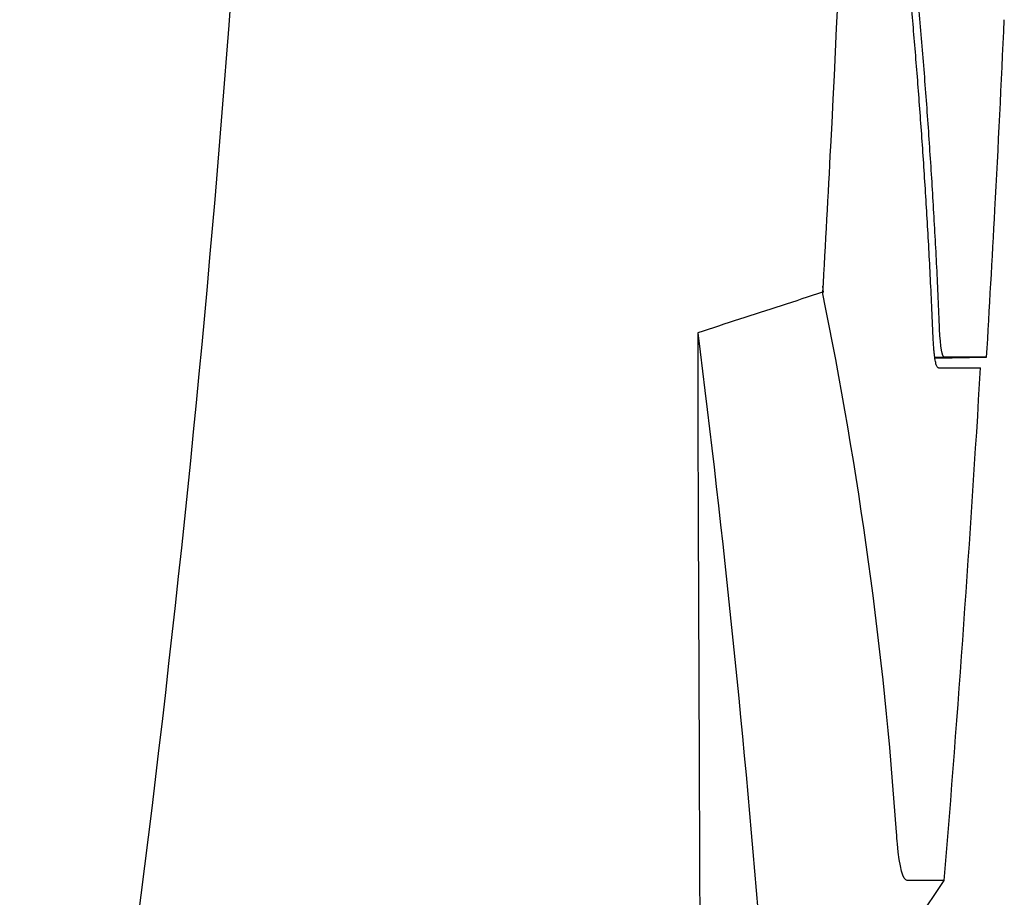
# Model space of a CAD drawing. Units: millimetres. Extents: x 156985 to 157815, y 112330 to 113296.
# Drawn here: x 157327 to 157346, y 112777 to 112793 of the extents above; entities that cross this region are included whole.
import ezdxf

# ---------------------------------------------------------------- set-up
doc = ezdxf.new("R2010")
doc.units = ezdxf.units.MM

msp = doc.modelspace()

# ---------------------------------------------------------------- linework, layer by layer
at = {"color": 7, "linetype": 'Continuous', "lineweight": 25}
for p, q in [((157342.286, 112788.17), (157342.276, 112788.291)), ((157344.554, 112786.959), (157344.374, 112786.956)), ((157344.376, 112786.942), (157345.341, 112786.959)), ((157342.063, 112773.474), (157344.549, 112777.176))]:
    msp.add_line(p, q, dxfattribs=at)
for points, knots in [([(157332.458, 112914.966), (157333.532, 112908.325), (157334.862, 112900.104), (157336.429, 112890.412), (157337.387, 112884.5), (157338.352, 112878.462), (157339.264, 112872.19), (157341.792, 112852.907), (157343.482, 112825.763), (157342.882, 112799.414), (157342.323, 112789.085), (157342.271, 112788.176)], [0.513586, 0.513586, 0.513586, 0.513586, 0.926805, 1.025179, 1.117143, 1.29466, 1.40043, 1.5062, 2.488953, 3.068348, 3.124296, 3.124296, 3.124296, 3.124296]), ([(157327.238, 112761.81), (157329.258, 112773.265), (157331.868, 112795.127), (157332.456, 112828.559), (157330.404, 112856.118), (157327.369, 112877.968), (157325.555, 112888.361), (157324.684, 112892.966)], [0.801635, 0.801635, 0.801635, 0.801635, 3.086594, 5.120698, 7.37021, 8.518137, 9.439718, 9.439718, 9.439718, 9.439718]), ([(157344.462, 112787.486), (157344.445, 112787.872), (157344.411, 112788.645), (157344.347, 112789.805), (157344.273, 112790.965), (157344.189, 112792.126), (157344.095, 112793.287), (157343.99, 112794.448), (157343.875, 112795.61), (157343.751, 112796.773), (157343.659, 112797.548), (157343.613, 112797.936)], [0, 0, 0, 0, 0.110729, 0.221543, 0.332448, 0.443446, 0.554543, 0.665743, 0.777049, 0.888467, 1, 1, 1, 1]), ([(157344.34, 112787.347), (157344.323, 112787.73), (157344.289, 112788.49), (157344.226, 112789.617), (157344.156, 112790.72), (157344.078, 112791.8), (157343.994, 112792.857), (157343.903, 112793.89), (157343.806, 112794.9), (157343.705, 112795.886), (157343.599, 112796.849), (157343.523, 112797.483), (157343.486, 112797.796)], [0, 0, 0, 0, 0.1099678, 0.2177127, 0.3232382, 0.4265473, 0.527643, 0.6265278, 0.723204, 0.8176736, 0.9099384, 1, 1, 1, 1]), ([(157342.271, 112788.176), (157342.013, 112788.092), (157341.496, 112787.924), (157340.717, 112787.671), (157340.197, 112787.502), (157339.937, 112787.418)], [0, 0, 0, 0, 0.333225, 0.666549, 1, 1, 1, 1]), ([(157343.855, 112777.175), (157343.855, 112777.175), (157343.855, 112777.175), (157343.777, 112777.175), (157343.713, 112777.415), (157343.665, 112777.929), (157343.659, 112778.002), (157343.421, 112781.455), (157342.956, 112784.823), (157342.27, 112788.176)], [0, 0, 0, 0, 0.000044, 0.000044, 0.571952, 0.571952, 0.659258, 0.659258, 4.462231, 4.462231, 4.462231, 4.462231]), ([(157339.937, 112787.418), (157339.937, 112786.714), (157339.938, 112785.266), (157339.947, 112783.035), (157339.957, 112780.683), (157339.967, 112778.212), (157339.976, 112775.621), (157339.982, 112773.853), (157339.986, 112772.949)], [0, 0, 0, 0, 0.145922, 0.300141, 0.462658, 0.633474, 0.812588, 1, 1, 1, 1]), ([(157344.442, 112786.761), (157344.438, 112786.762), (157344.429, 112786.764), (157344.416, 112786.779), (157344.404, 112786.803), (157344.393, 112786.837), (157344.383, 112786.881), (157344.373, 112786.935), (157344.365, 112786.999), (157344.357, 112787.072), (157344.35, 112787.154), (157344.345, 112787.245), (157344.341, 112787.313), (157344.34, 112787.347)], [0, 0, 0, 0, 0.093577, 0.185656, 0.276523, 0.366491, 0.455896, 0.545089, 0.634425, 0.724255, 0.81492, 0.906738, 1, 1, 1, 1]), ([(157345.341, 112786.959), (157345.341, 112786.959), (157345.308, 112786.959), (157345.11, 112786.959), (157344.814, 112786.959), (157344.554, 112786.959)], [0, 0, 0, 0, 0.25, 0.5, 1, 1, 1, 1]), ([(157344.442, 112786.761), (157344.485, 112786.761), (157344.57, 112786.761), (157344.684, 112786.761), (157344.788, 112786.761), (157344.88, 112786.761), (157344.962, 112786.761), (157345.033, 112786.761), (157345.093, 112786.761), (157345.142, 112786.761), (157345.18, 112786.761), (157345.207, 112786.761), (157345.224, 112786.761), (157345.227, 112786.761), (157345.228, 112786.761)], [0, 0, 0, 0, 0.083852, 0.167593, 0.251228, 0.334762, 0.4182, 0.501547, 0.584809, 0.667989, 0.751093, 0.834126, 0.917094, 1, 1, 1, 1]), ([(157344.549, 112777.176), (157344.549, 112777.176), (157344.339, 112777.176), (157343.898, 112777.175), (157343.877, 112777.175), (157343.855, 112777.175)], [4.462231, 4.462231, 4.462231, 4.462231, 7.712751, 7.712751, 7.876563, 7.876563, 7.876563, 7.876563])]:
    msp.add_open_spline(points, degree=3, knots=knots, dxfattribs=at)
for points in [[(157345.495, 112789.717), (157345.559, 112790.902), (157345.618, 112792.087), (157345.671, 112793.273)], [(157345.34, 112786.959), (157345.394, 112787.878), (157345.446, 112788.797), (157345.495, 112789.717)], [(157344.554, 112786.959), (157344.51, 112786.959), (157344.476, 112787.148), (157344.462, 112787.486)], [(157339.937, 112787.418), (157340.421, 112783.586), (157340.814, 112779.75), (157341.116, 112775.908)], [(157344.549, 112777.176), (157344.809, 112780.369), (157345.036, 112783.564), (157345.228, 112786.761)]]:
    msp.add_open_spline(points, degree=3, dxfattribs=at)

doc.saveas('drawing.dxf')
